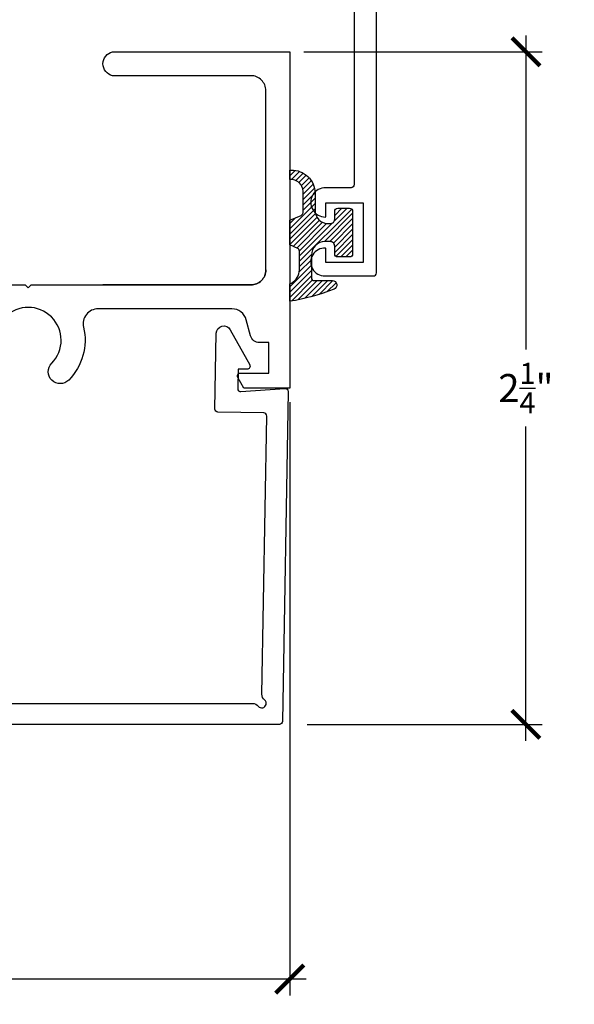
# Model space of a CAD drawing. Units: inches. Extents: x 23.25 to 30.15, y 32.06 to 37.33.
# Drawn here: x 28.29 to 30.15, y 32.06 to 35.35 of the extents above; entities that cross this region are included whole.
import ezdxf

# ---------------------------------------------------------------- set-up
doc = ezdxf.new("R2010")
doc.units = ezdxf.units.IN
doc.header["$LTSCALE"] = 0.25
doc.header["$MEASUREMENT"] = 0
for name, color, linetype in [('Arcadia-Dim', 4, 'Continuous'), ('Arcadia-Profile', 5, 'Continuous'), ('Arcadia-Shade', 8, 'Continuous')]:
    doc.layers.add(name, color=color, linetype=linetype)
doc.styles.get("Standard").update_dxf_attribs({"font": 'ARIALN.TTF'})
doc.dimstyles.new('Arcadia-1', dxfattribs={"dimtxt": 0.0938, "dimasz": 0.0938, "dimexe": 0.0546, "dimexo": 0.0469, "dimgap": 0.0469, "dimtad": 0, "dimtih": 1, "dimdec": 4, "dimrnd": 0.0625, "dimzin": 3, "dimdsep": 46, "dimlunit": 4, "dimtxsty": 'Standard', "dimblk": 'ARCHTICK', "dimcen": 0.0469, "dimdle": 0.0546, "dimclrd": 256, "dimclre": 256, "dimclrt": 256, "dimadec": 0, "dimazin": 0, "dimtfac": 0.75, "dimtix": 1, "dimtmove": 2, "dimatfit": 3, "dimfxl": 1, "dimtolj": 1, "dimtzin": 3, "dimlwd": -3, "dimlwe": -3, "dimarcsym": 0})

# ---------------------------------------------------------------- blocks, each defined once
blk = doc.blocks.new('E150')
at = {"layer": 'Arcadia-Shade', "lineweight": -3}
h = blk.add_hatch(dxfattribs=at)
h.set_pattern_fill('ANSI31', color=256, scale=0.1, style=0)
h.set_pattern_definition([(45, (-27.321496, -15.779736), (-0.008838835, 0.008838835), [])])
h.paths.add_polyline_path([(-0.075, -0.03, -0.414214), (-0.06, -0.045), (-0.06, -0.0715, 0.414214), (-0.05, -0.0815), (-0.01, -0.0815, 0.414214), (0, -0.0715), (0, 0.0715, 0.414214), (-0.01, 0.0815), (-0.05, 0.0815, 0.414214), (-0.06, 0.0715), (-0.06, 0.045, -0.414214), (-0.075, 0.03), (-0.081, 0.03, -0.414214), (-0.126, 0.075), (-0.126, 0.1326, 0.428941), (-0.2058, 0.2085), (-0.2106, 0.2085), (-0.2106, 0.1773, -0.448275), (-0.166, 0.1376), (-0.166, 0.0667, -0.299965), (-0.1721, 0.0575), (-0.2097, 0.0414, 0.005165), (-0.2106, 0.041), (-0.2106, -0.041), (-0.1839, -0.053, -0.294714), (-0.178, -0.0622), (-0.178, -0.1244, -0.278582), (-0.2047, -0.1687), (-0.2106, -0.1717), (-0.2106, -0.2298, 0.056633), (-0.0624, -0.1894, 0.826272), (-0.068, -0.1605), (-0.128, -0.1605, -0.414214), (-0.138, -0.1505), (-0.138, -0.075, -0.414214), (-0.093, -0.03)])
at = {"layer": 'Arcadia-Profile', "lineweight": -3}
blk.add_lwpolyline([(-0.2106, 0.041, -0.005165), (-0.2097, 0.0414), (-0.1721, 0.0575, 0.299965), (-0.166, 0.0667), (-0.166, 0.1376, 0.448275), (-0.2106, 0.1773), (-0.2106, 0.2085), (-0.2058, 0.2085, -0.428941), (-0.126, 0.1326), (-0.126, 0.075, 0.414214), (-0.081, 0.03), (-0.075, 0.03, 0.414214), (-0.06, 0.045), (-0.06, 0.0715, -0.414214), (-0.05, 0.0815), (-0.01, 0.0815, -0.414214), (0, 0.0715), (0, -0.0715, -0.414214), (-0.01, -0.0815), (-0.05, -0.0815, -0.414214), (-0.06, -0.0715), (-0.06, -0.045, 0.414214), (-0.075, -0.03), (-0.093, -0.03, 0.414214), (-0.138, -0.075), (-0.138, -0.1505, 0.414214), (-0.128, -0.1605), (-0.068, -0.1605, -0.826272), (-0.0624, -0.1894, -0.056633), (-0.2106, -0.2298), (-0.2106, -0.1717), (-0.2047, -0.1687, 0.278582), (-0.178, -0.1244), (-0.178, -0.0622, 0.294714), (-0.1839, -0.053), (-0.2106, -0.041)], format="xyb", close=True, dxfattribs=at)
blk = doc.blocks.new('_ArchTick')
at = {"color": 0, "linetype": 'ByBlock', "lineweight": -3, "const_width": 0.15}
blk.add_lwpolyline([(-0.5, -0.5), (0.5, 0.5)], dxfattribs=at)
blk = doc.blocks.new('*D28')
at = {"layer": 'Arcadia-Dim', "lineweight": -3, "transparency": 16777216}
for p, q in [((29.1934, 34.0741), (29.1934, 32.0893)), ((24.6934, 32.9491), (24.6934, 32.0893)), ((24.6388, 32.1439), (26.8296, 32.1439)), ((29.248, 32.1439), (27.0573, 32.1439))]:
    blk.add_line(p, q, dxfattribs=at)
at = {"layer": 'Defpoints', "color": 0, "lineweight": -3, "transparency": 16777216}
for p in [(29.1934, 34.121), (24.6934, 32.996), (29.1934, 32.1439)]:
    blk.add_point(p, dxfattribs=at)
at = {"layer": 'Arcadia-Dim', "lineweight": -3, "transparency": 16777216, "xscale": 0.0938, "yscale": 0.0938, "zscale": 0.0938, "rotation": 180}
blk.add_blockref('_ArchTick', (24.6934, 32.1439), dxfattribs=at)
at = {"layer": 'Arcadia-Dim', "lineweight": -3, "transparency": 16777216, "xscale": 0.0938, "yscale": 0.0938, "zscale": 0.0938}
blk.add_blockref('_ArchTick', (29.1934, 32.1439), dxfattribs=at)
at = {"layer": 'Arcadia-Dim', "transparency": 16777216, "insert": (26.9434, 32.1439), "char_height": 0.0938, "attachment_point": 5}
blk.add_mtext('\\A1;4{\\H0.75x;\\S1/2;}"', dxfattribs=at)
blk = doc.blocks.new('*D27')
at = {"layer": 'Arcadia-Dim', "lineweight": -3, "transparency": 16777216}
for p, q in [((29.9839, 35.3006), (29.9839, 34.2501)), ((29.2403, 35.246), (30.0385, 35.246)), ((29.9839, 32.9414), (29.9839, 33.9919)), ((29.2513, 32.996), (30.0385, 32.996))]:
    blk.add_line(p, q, dxfattribs=at)
at = {"layer": 'Defpoints', "color": 0, "lineweight": -3, "transparency": 16777216}
for p in [(29.1934, 35.246), (29.2044, 32.996), (29.9839, 32.996)]:
    blk.add_point(p, dxfattribs=at)
at = {"layer": 'Arcadia-Dim', "lineweight": -3, "transparency": 16777216, "xscale": 0.0938, "yscale": 0.0938, "zscale": 0.0938}
for p, rotation in [((29.9839, 35.246), 90), ((29.9839, 32.996), 270)]:
    blk.add_blockref('_ArchTick', p, dxfattribs=dict(at, rotation=rotation))
at = {"layer": 'Arcadia-Dim', "transparency": 16777216, "insert": (29.9839, 34.121), "char_height": 0.0938, "attachment_point": 5}
blk.add_mtext('\\A1;2{\\H0.75x;\\S1/4;}"', dxfattribs=at)

msp = doc.modelspace()

# ---------------------------------------------------------------- linework, layer by layer
at = {"layer": 'Arcadia-Profile', "linetype": 'Continuous'}
msp.add_lwpolyline([(29.4088, 36.05503), (29.4088, 34.80103, -0.4142136), (29.3988, 34.79103), (29.3138, 34.79103, 1.0100479), (29.31278, 34.69304, 0.4202041), (29.3138, 34.69404), (29.3138, 34.74103), (29.4388, 34.74103), (29.4388, 34.54103), (29.3138, 34.54103), (29.3138, 34.588, 0.404795), (29.31283, 34.589, 1.0381184), (29.3113, 34.49603), (29.4738, 34.49603, 0.4142136), (29.4838, 34.50603), (29.4838, 36.22188, 0.6681786)], format="xyb", dxfattribs=at)
at = {"layer": 'Arcadia-Profile'}
for points in [[(29.11342, 34.51603), (29.11342, 35.11603, 0.4142136), (29.06342, 35.16603), (28.60061, 35.16603, -0.8048962), (28.60061, 35.24603), (29.19342, 35.24603), (29.19342, 34.12103), (29.03997, 34.12103), (29.01976, 34.15603, -0.5773503), (29.02842, 34.17103), (29.12342, 34.17103), (29.12342, 34.27303), (29.09221, 34.27303, -0.3394543), (29.06226, 34.296), (29.04807, 34.34897, 0.3394543), (28.99977, 34.38603), (28.55203, 34.38603, 0.4836774), (28.50336, 34.32457, -0.257603), (28.45386, 34.14777, -1), (28.39683, 34.20388, 2.3867142), (28.24001, 34.20388, -1)], [(26.27442, 34.27353), (26.4739, 34.27353, 0.2907603), (26.51916, 34.30228, -0.2907603), (26.56442, 34.33103), (27.22524, 34.33103, 0.2932528), (27.2707, 34.36019, -0.2317974), (27.40012, 34.46603), (27.43342, 34.46603), (27.44342, 34.45603), (27.45342, 34.46603), (28.30842, 34.46603), (28.31842, 34.45603), (28.32842, 34.46603), (28.56842, 34.46603), (29.06342, 34.46603, 0.4142136), (29.11342, 34.51603, -0.4142136), (29.06342, 34.46603), (28.56842, 34.46603)], [(26.85246, 33.06603), (29.06863, 33.06603, -0.2277351), (29.08815, 33.05665, 1.1070678), (29.10944, 33.07757, -0.2277351), (29.1004, 33.09725), (29.11664, 34.02752, 0.4142136), (29.10682, 34.0377), (28.95297, 34.04038, -0.4142136), (28.94315, 34.05055), (28.94758, 34.30424, -0.767327), (28.99444, 34.31592), (29.05941, 34.19871, -0.5773503), (29.05049, 34.18386), (29.04049, 34.18403), (29.0205, 34.18447), (29.01937, 34.11965, 0.4396437), (29.03005, 34.10949), (29.1774, 34.11962, -0.4396437), (29.18808, 34.10947), (29.16882, 33.00585, -0.4091108), (29.15882, 32.99603), (26.78673, 32.99603)]]:
    msp.add_lwpolyline(points, format="xyb", dxfattribs=at)

# ---------------------------------------------------------------- block references
at = {"layer": 'Arcadia-Shade', "lineweight": -3}
msp.add_blockref('E150', (29.404, 34.64103), dxfattribs=at)

# ---------------------------------------------------------------- dimensions: what is measured, and where the dimension line sits
at = {"layer": 'Arcadia-Dim'}
dim = msp.add_linear_dim(base=(29.9839, 32.99603), p1=(29.19342, 35.24603), p2=(29.20437, 32.99603), angle=270, dimstyle='Arcadia-1', dxfattribs=at)
dim.commit()
dim.dimension.update_dxf_attribs({"geometry": '*D27', "text_midpoint": (29.9839, 34.12103)})
dim = msp.add_linear_dim(base=(29.19342, 32.14386), p1=(24.69342, 32.99603), p2=(29.19342, 34.12103), dimstyle='Arcadia-1', dxfattribs=at)
dim.commit()
dim.dimension.update_dxf_attribs({"geometry": '*D28', "text_midpoint": (26.94342, 32.14386)})

doc.saveas('drawing.dxf')
